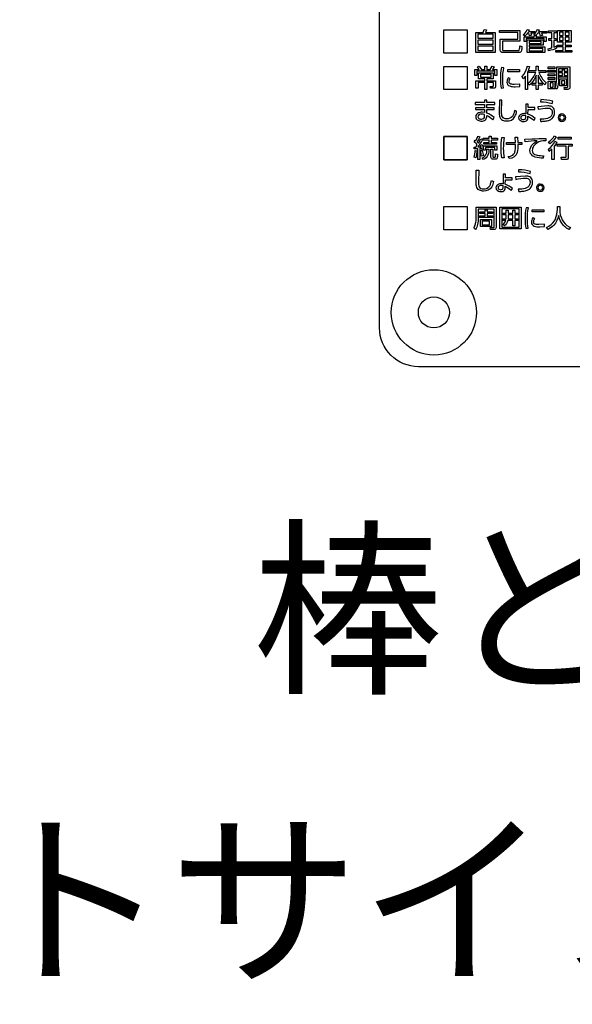
# Model space of a CAD drawing. Extents: x 0 to 17820, y 0 to 12600.
# Drawn here: x 2347 to 2703, y 6534 to 7168 of the extents above; entities that cross this region are included whole.
import ezdxf
from ezdxf.enums import TextEntityAlignment as Align

# ---------------------------------------------------------------- set-up
doc = ezdxf.new("R2010")
doc.units = 0
doc.header["$LTSCALE"] = 9
doc.linetypes.add('HIDDEN2', pattern=[4.7625, 3.175, -1.5875])
for name, color, linetype in [('P004', 41, 'CONTINUOUS'), ('P015', 111, 'CONTINUOUS'), ('P020', 121, 'CONTINUOUS'), ('P_3TEXT', 60, 'CONTINUOUS')]:
    doc.layers.add(name, color=color, linetype=linetype)
doc.styles.add('BIGFONT', font='simplex.shx', dxfattribs={"bigfont": 'bigfont.shx'})

# ---------------------------------------------------------------- blocks, each defined once
blk = doc.blocks.new('A$C650A50A6')
at = {"layer": 'P020'}
for radius in [5.5, 2]:
    blk.add_circle((5.5, 5.5), radius, dxfattribs=at)

msp = doc.modelspace()

# ---------------------------------------------------------------- linework, layer by layer
at = {"layer": 'P004'}
msp.add_lwpolyline([(2723.949, 6939.638), (2723.949, 6944.638), (2603.949, 6944.638, -0.4142136), (2578.949, 6969.638), (2578.949, 8619.638, -0.4142136), (2603.949, 8644.638), (2723.949, 8644.638), (2723.949, 8649.638), (2883.949, 8649.638), (2883.949, 8644.638), (3003.949, 8644.638, -0.4142136), (3028.949, 8619.638), (3028.949, 6969.638, -0.4142136), (3003.949, 6944.638), (2883.949, 6944.638), (2883.949, 6939.638)], format="xyb", close=True, dxfattribs=at)
msp.add_lwpolyline([(2723.949, 6939.638), (2723.949, 6944.638), (2603.949, 6944.638, -0.4142136), (2578.949, 6969.638), (2578.949, 8619.638, -0.4142136), (2603.949, 8644.638), (2723.949, 8644.638), (2723.949, 8649.638), (2883.949, 8649.638), (2883.949, 8644.638), (3003.949, 8644.638, -0.4142136), (3028.949, 8619.638), (3028.949, 6969.638, -0.4142136), (3003.949, 6944.638), (2883.949, 6944.638), (2883.949, 6939.638)], format="xyb", close=True, dxfattribs=at)
at = {"layer": 'P015'}
for points in [[(2635.453, 7146.708), (2620.451, 7146.708), (2620.451, 7161.708), (2635.453, 7161.708)], [(2653.486, 7147.183), (2641.004, 7147.183), (2641.004, 7160.147), (2645.831, 7160.147), (2646.461, 7161.956), (2647.865, 7161.794), (2647.204, 7160.147), (2653.486, 7160.147)], [(2702.601, 7150.8), (2698.696, 7150.8), (2698.696, 7148.523), (2702.892, 7148.523), (2702.892, 7147.31), (2692.639, 7147.31), (2692.639, 7148.523), (2697.435, 7148.523), (2697.435, 7150.8), (2693.559, 7150.8), (2693.559, 7151.996), (2697.435, 7151.996), (2697.435, 7153.835), (2693.673, 7153.835), (2693.673, 7161.422), (2702.441, 7161.422), (2702.441, 7153.835), (2698.696, 7153.835), (2698.696, 7151.996), (2702.601, 7151.996)], [(2694.917, 7160.261), (2694.917, 7158.18), (2697.435, 7158.18), (2697.435, 7160.261)], [(2701.197, 7160.261), (2698.696, 7160.261), (2698.696, 7158.18), (2701.197, 7158.18)], [(2652.129, 7158.92), (2642.345, 7158.92), (2642.345, 7156.354), (2652.129, 7156.354)], [(2652.129, 7155.158), (2642.345, 7155.158), (2642.345, 7152.447), (2652.129, 7152.447)], [(2684.469, 7151.913), (2675.312, 7151.913), (2675.312, 7150.783), (2685.599, 7150.783), (2685.599, 7147.166), (2674.02, 7147.166), (2674.02, 7155.307), (2684.469, 7155.307)], [(2683.178, 7154.321), (2675.312, 7154.321), (2675.312, 7152.916), (2683.178, 7152.916)], [(2694.917, 7157.098), (2694.917, 7154.983), (2697.435, 7154.983), (2697.435, 7157.098)], [(2701.197, 7157.098), (2698.696, 7157.098), (2698.696, 7154.983), (2701.197, 7154.983)], [(2652.129, 7151.269), (2642.345, 7151.269), (2642.345, 7148.409), (2652.129, 7148.409)], [(2684.325, 7149.815), (2675.312, 7149.815), (2675.312, 7148.199), (2684.325, 7148.199)], [(2635.453, 7123.243), (2620.451, 7123.243), (2620.451, 7138.243), (2635.453, 7138.243)], [(2654.583, 7132.304), (2653.226, 7132.304), (2653.226, 7135.039), (2641.712, 7135.039), (2641.712, 7132.304), (2640.389, 7132.304), (2640.389, 7136.169), (2643.135, 7136.169), (2642.084, 7137.892), (2643.249, 7138.395), (2644.605, 7136.169), (2646.766, 7136.169), (2646.766, 7138.429), (2648.106, 7138.429), (2648.106, 7136.169), (2650.334, 7136.169), (2651.641, 7138.457), (2652.854, 7137.912), (2651.836, 7136.169), (2654.583, 7136.169)], [(2669.147, 7134.777), (2661.558, 7134.777), (2661.558, 7136.197), (2669.147, 7136.197)], [(2692.478, 7134.44), (2687.148, 7134.44), (2687.148, 7135.618), (2692.478, 7135.618)], [(2692.04, 7136.748), (2687.648, 7136.748), (2687.648, 7137.864), (2692.04, 7137.864)], [(2699.805, 7135.087), (2699.805, 7134.019), (2697.966, 7134.019), (2697.966, 7132.359), (2699.871, 7132.359), (2699.871, 7131.277), (2694.865, 7131.277), (2694.865, 7132.359), (2696.818, 7132.359), (2696.818, 7134.019), (2694.929, 7134.019), (2694.929, 7135.087), (2696.818, 7135.087), (2696.818, 7136.217), (2697.966, 7136.217), (2697.966, 7135.087)], [(2643.959, 7132.951), (2643.959, 7131.194), (2650.98, 7131.194), (2650.98, 7132.951)], [(2692.04, 7129.851), (2687.648, 7129.851), (2687.648, 7131.015), (2692.04, 7131.015)], [(2692.042, 7132.159), (2687.649, 7132.159), (2687.649, 7133.323), (2692.042, 7133.323)], [(2699.55, 7130.099), (2699.55, 7125.772), (2695.092, 7125.772), (2695.092, 7130.099)], [(2696.191, 7129.017), (2696.191, 7126.867), (2698.451, 7126.867), (2698.451, 7129.017)], [(2688.874, 7127.543), (2688.874, 7124.8), (2690.814, 7124.8), (2690.814, 7127.543)], [(2635.453, 7093.054), (2620.451, 7093.054)], [(2620.451, 7093.054), (2620.451, 7078.061)], [(2635.453, 7078.061), (2635.453, 7093.054)], [(2654.888, 7090.673), (2650.9, 7090.673), (2650.9, 7089.254), (2654.389, 7089.254), (2654.389, 7088.124), (2646.219, 7088.124), (2646.219, 7089.254), (2649.591, 7089.254), (2649.591, 7090.673), (2645.702, 7090.673), (2645.702, 7091.865), (2649.591, 7091.865), (2649.591, 7093.174), (2650.9, 7093.174), (2650.9, 7091.865), (2654.888, 7091.865)], [(2702.52, 7091.252), (2694.059, 7091.252), (2694.059, 7092.513), (2702.52, 7092.513)], [(2653.274, 7084.231), (2653.274, 7085.829), (2647.318, 7085.829), (2647.318, 7084.231), (2646.074, 7084.231), (2646.074, 7086.973), (2654.549, 7086.973), (2654.549, 7084.231)], [(2620.451, 7078.061), (2635.453, 7078.061)], [(2635.453, 7032.882), (2620.451, 7032.882), (2620.451, 7047.875), (2635.453, 7047.875)], [(2670.159, 7047.458), (2670.159, 7033.395), (2656.571, 7033.395), (2656.571, 7047.458)], [(2657.866, 7046.293), (2657.866, 7034.573), (2668.863, 7034.573), (2668.863, 7046.293)], [(2684.914, 7044.405), (2677.4, 7044.405), (2677.4, 7045.825), (2684.914, 7045.825)], [(2651.889, 7040.712), (2643.433, 7040.712), (2643.433, 7041.822), (2646.98, 7041.822), (2646.98, 7043.434), (2643.561, 7043.434), (2643.561, 7044.536), (2646.98, 7044.536), (2646.98, 7045.811), (2648.227, 7045.811), (2648.227, 7044.536), (2651.762, 7044.536), (2651.762, 7043.434), (2648.227, 7043.434), (2648.227, 7041.822), (2651.889, 7041.822)], [(2651.169, 7039.534), (2651.169, 7035.042), (2643.945, 7035.042), (2643.945, 7039.534)], [(2664.932, 7042.518), (2661.894, 7042.518), (2661.894, 7041.401), (2661.797, 7039.948), (2664.932, 7039.948)], [(2645.175, 7038.432), (2645.175, 7036.158), (2649.922, 7036.158), (2649.922, 7038.432)]]:
    msp.add_lwpolyline(points, close=True, dxfattribs=at)
for points in [[(2659.07, 7148.375), (2668.078, 7148.375, 0.3890786), (2669.054, 7148.784, 0.083531), (2669.321, 7151.507), (2670.71, 7151.135, -0.1579127), (2670.179, 7147.775, -0.1940526), (2669.33, 7147.198, -0.0550508), (2668.338, 7147.1), (2658.569, 7147.1, -0.4711645), (2656.712, 7148.813), (2656.712, 7155.785), (2668.095, 7155.785), (2668.095, 7159.985), (2656.196, 7159.985), (2656.196, 7161.26), (2669.5, 7161.26), (2669.5, 7154.542), (2658.118, 7154.542), (2658.118, 7149.15, 0.5163235)], [(2676.427, 7159.616, -0.0458279), (2676.976, 7158.276), (2675.733, 7157.873, 0.0507192), (2675.102, 7159.616), (2674.36, 7159.616, -0.0923046), (2672.553, 7157.711), (2671.649, 7158.617, 0.1384677), (2674.198, 7161.956), (2675.49, 7161.714), (2675.054, 7160.729), (2678.978, 7160.729), (2678.978, 7159.616)], [(2681.917, 7161.728), (2681.529, 7160.729), (2686.762, 7160.729), (2686.762, 7159.616), (2683.322, 7159.616), (2684.016, 7158.228), (2682.79, 7157.825), (2681.998, 7159.616), (2680.916, 7159.616, -0.0755489), (2679.655, 7158.114), (2679.898, 7158.114), (2679.898, 7157.277), (2686.44, 7157.277), (2686.44, 7154.273), (2685.179, 7154.273), (2685.179, 7156.195), (2673.376, 7156.195), (2673.376, 7154.273), (2672.133, 7154.273), (2672.133, 7157.277), (2678.623, 7157.277), (2678.623, 7158.114), (2679.429, 7158.114), (2678.509, 7158.776, 0.1301589), (2680.673, 7161.938)], [(2692.832, 7154.848), (2691.234, 7154.848), (2691.234, 7150.542), (2693.124, 7151.238), (2693.141, 7149.908, -0.0308548), (2687.956, 7148.227), (2687.746, 7149.553), (2689.942, 7150.132), (2689.942, 7154.848), (2688.118, 7154.848), (2688.118, 7156.109), (2689.942, 7156.109), (2689.942, 7159.806), (2687.956, 7159.806), (2687.956, 7161.05), (2693.124, 7161.05), (2693.124, 7159.806), (2691.234, 7159.806), (2691.234, 7156.109), (2692.832, 7156.109)], [(2658.376, 7130.064, -0.0573237), (2659.103, 7137.375), (2657.568, 7137.506, 0.0533913), (2656.891, 7129.837, 0.0410139), (2657.312, 7124.201), (2658.878, 7124.332, -0.060445)], [(2674.217, 7138.429), (2675.541, 7138.167, -0.0621858), (2674.298, 7134.419), (2674.298, 7123.408), (2672.989, 7123.408), (2672.989, 7132), (2671.552, 7130.195), (2670.873, 7131.711, 0.1324172), (2674.07, 7137.751, 0.0125547)], [(2679.608, 7134.247), (2675.299, 7134.247), (2675.299, 7135.521), (2679.948, 7135.521), (2679.948, 7138.395), (2681.305, 7138.395), (2681.305, 7135.521), (2686.068, 7135.521), (2686.068, 7134.247), (2681.66, 7134.247, 0.1144847), (2686.061, 7127.934, 0.0075506), (2686.278, 7127.77), (2685.617, 7126.351, -0.1161852), (2681.305, 7132.517), (2681.305, 7127.467), (2683.856, 7127.467), (2683.856, 7126.22), (2681.305, 7126.22), (2681.305, 7123.408), (2679.948, 7123.408), (2679.948, 7126.22), (2677.445, 7126.22), (2677.445, 7127.467), (2679.948, 7127.467), (2679.948, 7132.503, -0.1207539), (2675.492, 7126.123), (2674.782, 7127.48, 0.1246496), (2679.296, 7133.516, 0.0096587)], [(2701.583, 7124.752, -0.4951029), (2700.324, 7123.408), (2698.128, 7123.408), (2697.902, 7124.669), (2699.807, 7124.635, 0.4887135), (2700.356, 7125.172), (2700.356, 7136.686), (2694.431, 7136.686), (2694.431, 7130.919, -0.0627927), (2693.945, 7125.72, -0.0662753), (2693.074, 7123.457), (2692.04, 7124.201), (2692.04, 7123.684), (2687.648, 7123.684), (2687.648, 7128.659), (2692.04, 7128.659), (2692.04, 7124.394, 0.082216), (2692.924, 7127.107, 0.0414841), (2693.187, 7130.953), (2693.187, 7137.864), (2701.583, 7137.864)], [(2652.547, 7124.091), (2650.528, 7124.091), (2650.189, 7125.365), (2651.851, 7125.351, 0.5453432), (2652.451, 7125.848), (2652.451, 7127.853), (2648.106, 7127.853), (2648.106, 7123.395), (2646.766, 7123.395), (2646.766, 7127.853), (2642.456, 7127.853), (2642.456, 7124.091), (2641.116, 7124.091), (2641.116, 7129.017), (2646.766, 7129.017), (2646.766, 7130.126), (2642.684, 7130.126), (2642.684, 7134.033), (2652.272, 7134.033), (2652.272, 7130.126), (2648.106, 7130.126), (2648.106, 7129.017), (2653.808, 7129.017), (2653.808, 7125.427, -0.5099913)], [(2661.057, 7128.142, 0.3201144), (2662.85, 7125.599, 0.0998937), (2666.434, 7125.138), (2669.487, 7125.283), (2669.487, 7126.798), (2665.788, 7126.605, -0.0350354), (2664.169, 7126.706, -0.1304076), (2662.891, 7127.197, -0.2348135), (2662.414, 7128.273, -0.1480035), (2663.222, 7130.45), (2661.913, 7130.857, 0.1335643)], [(2644.765, 7103, 0.4588292), (2648.041, 7105.749), (2648.041, 7106.665, -0.1056717), (2651.917, 7103.792), (2652.869, 7105.184, 0.0922321), (2648.041, 7108.119), (2648.041, 7110.386), (2652.885, 7110.386), (2652.885, 7111.612), (2648.041, 7111.612), (2648.041, 7113.611), (2653.191, 7113.611), (2653.191, 7114.858), (2648.041, 7114.858), (2648.041, 7116.553), (2646.622, 7116.553), (2646.622, 7114.858), (2640.486, 7114.858), (2640.486, 7113.611), (2646.622, 7113.611), (2646.622, 7111.612), (2640.727, 7111.612), (2640.727, 7110.386), (2646.622, 7110.386), (2646.622, 7108.477), (2645.008, 7108.636, 0.108482), (2642.703, 7108.177, 0.3036295), (2640.937, 7105.714, 0.277752), (2642.36, 7103.481, 0.1231679)], [(2667.32, 7109.304), (2665.964, 7109.8, -0.0236087), (2665.519, 7107.812, -0.0922014), (2664.64, 7106.01, -0.2267371), (2660.796, 7104.44, -0.3116366), (2658.112, 7105.743, -0.1376858), (2657.665, 7108.67), (2657.875, 7116.484), (2656.245, 7116.484), (2656.132, 7108.815, 0.0524413), (2656.334, 7106.237, 0.2511991), (2658.305, 7103.531, 0.1152879), (2660.846, 7103.055, 0.2971694), (2666.238, 7105.852, 0.0894391)], [(2690.25, 7114.272), (2690.638, 7115.698, 0.0684634), (2682.921, 7116.78), (2682.742, 7115.423, -0.0760599)], [(2670.386, 7107.431, 0.316389), (2668.629, 7105.149, 0.1123262), (2668.857, 7104.195, 0.2725216), (2671.876, 7102.71, 0.0646452), (2672.997, 7102.85, 0.3519011), (2674.637, 7104.943), (2674.637, 7106.086, -0.0984436), (2678.496, 7103.406), (2679.352, 7104.584, 0.1015153), (2674.653, 7107.444), (2674.67, 7110.331), (2679.045, 7110.331), (2679.045, 7111.626), (2674.67, 7111.626), (2674.67, 7113.838), (2673.295, 7113.838), (2673.312, 7107.733), (2672.456, 7107.816, 0.0985858)], [(2688.787, 7111.199, -0.320351), (2690.283, 7108.574, -0.0917501), (2690.02, 7107.038, -0.2201337), (2687.169, 7104.713, -0.0777153), (2682.582, 7104.199), (2682.985, 7102.779, 0.0210603), (2685.644, 7102.939, 0.0653747), (2688.464, 7103.606, 0.089817), (2690.269, 7104.7, 0.2095694), (2691.851, 7108.684, 0.0414551), (2691.791, 7109.62, 0.2658232), (2690.093, 7112.26, 0.1250073), (2687.441, 7112.742), (2680.935, 7112.143), (2681.112, 7110.558, -0.030651), (2687.425, 7111.385, -0.0805231)], [(2645.008, 7107.444, 0.14593), (2642.999, 7106.949, 0.2557331), (2642.295, 7105.763, 0.2157491), (2642.788, 7104.759, 0.1823599), (2644.587, 7104.261, 0.2069577), (2646.177, 7104.713, 0.2157844), (2646.622, 7106.038), (2646.622, 7107.216, 0.0719806)], [(2672.391, 7106.638, 0.1467947), (2670.496, 7106.146, 0.2534429), (2669.938, 7105.149, 0.2440494), (2670.418, 7104.26, 0.1523867), (2671.681, 7103.923, 0.4428837), (2673.312, 7105.184), (2673.312, 7106.521)], [(2698.968, 7105.184, 0.3934087), (2696.563, 7107.589, 0.4141393), (2694.159, 7105.184, 0.414179), (2696.563, 7102.779, 0.4142879)], [(2696.563, 7106.782, 0.4141018), (2694.965, 7105.184, 0.3945297), (2696.563, 7103.599, 0.3927472), (2698.145, 7105.184, 0.3926458)], [(2645.395, 7091.107, -0.0231713), (2642.295, 7086.263), (2644.475, 7086.381), (2644.04, 7087.428), (2645.008, 7087.848, -0.0468199), (2646.039, 7084.975), (2644.977, 7084.582), (2644.799, 7085.395), (2643.538, 7085.264), (2643.538, 7078.236), (2642.326, 7078.236), (2642.326, 7085.147), (2639.952, 7085.002), (2639.855, 7086.215), (2641.018, 7086.215), (2641.986, 7087.697, 0.0780901), (2639.874, 7089.667), (2640.536, 7090.687), (2641.02, 7090.315, 0.0403224), (2642.376, 7093.16), (2643.555, 7092.74, -0.046301), (2641.843, 7089.591), (2642.667, 7088.751), (2644.298, 7091.624)], [(2658.747, 7085.292, 0.0577333), (2659.312, 7079.366), (2657.794, 7079.173, -0.0528044), (2657.293, 7085.209, -0.0330403), (2657.777, 7092.396), (2659.312, 7092.299, 0.0403187)], [(2662.459, 7078.767), (2661.926, 7080.097, 0.1183343), (2664.806, 7081.036, 0.1295868), (2665.873, 7082.249, 0.0838889), (2666.421, 7084.189, 0.0380532), (2666.56, 7087.862), (2660.796, 7087.862), (2660.796, 7089.219), (2666.545, 7089.219), (2666.481, 7092.54), (2667.966, 7092.54), (2668.029, 7089.219), (2670.644, 7089.233), (2670.644, 7087.862), (2668.045, 7087.862, -0.078458), (2667.671, 7082.74, -0.3400574)], [(2684.518, 7090.301), (2682.886, 7090.108, 0.1490677), (2678.316, 7086.702, 0.1469146), (2677.397, 7084.052, 0.3061809), (2679.041, 7081.441, 0.0573922), (2680.657, 7080.937, 0.0553935), (2684.728, 7080.648), (2684.437, 7079.077, -0.0759013), (2679.303, 7079.757, -0.1990344), (2676.259, 7082.135, -0.1075733), (2675.895, 7083.955, -0.2020999), (2677.726, 7088.03, -0.0706884), (2680.626, 7090.253, 0.0213733), (2672.811, 7089.688), (2672.682, 7091.266), (2677.057, 7091.459, -0.0105886), (2686.132, 7091.72), (2686.164, 7090.232)], [(2692.734, 7092.837, -0.1247471), (2688.635, 7088.296), (2687.923, 7089.584, 0.1402898), (2691.587, 7093.367)], [(2640.569, 7083.941), (2641.681, 7083.824, -0.0794974), (2640.987, 7079.339), (2639.859, 7079.807, 0.0799536)], [(2644.153, 7083.921), (2645.154, 7084.065, -0.0602234), (2645.75, 7080.517), (2644.589, 7080.338, 0.0429338)], [(2649.433, 7084.892, -0.093028), (2648.842, 7081.056, -0.2096256), (2645.993, 7078.257), (2645.202, 7079.373, 0.2535947), (2647.892, 7082.125, 0.062862), (2648.189, 7084.892)], [(2652.034, 7080.035, 0.5268623), (2652.42, 7079.614), (2653.228, 7079.614, 0.3909112), (2653.679, 7080.035, 0.0228691), (2653.76, 7081.888), (2654.89, 7081.55, -0.1775104), (2654.487, 7078.719, -0.2457957), (2653.712, 7078.402), (2651.936, 7078.402, -0.4739762), (2650.773, 7079.663), (2650.773, 7084.892), (2652.034, 7084.892)], [(2693.203, 7089.392, -0.0480976), (2691.491, 7086.58), (2691.491, 7078.223), (2690.119, 7078.223), (2690.119, 7084.954), (2688.392, 7083.369), (2687.875, 7084.858, 0.1241469), (2692.056, 7089.977)], [(2700.551, 7086.759), (2700.551, 7079.545, -0.5121779), (2699.113, 7078.223), (2696.334, 7078.223), (2696.093, 7079.69), (2698.71, 7079.656, 0.5087033), (2699.194, 7080.11), (2699.194, 7086.759), (2693.38, 7086.759), (2693.38, 7088.069), (2703.15, 7088.069), (2703.15, 7086.759)], [(2645.862, 7059.254, 0.2267326), (2649.705, 7060.824, 0.0921878), (2650.585, 7062.626, 0.0236417), (2651.03, 7064.614), (2652.385, 7064.111, -0.0893571), (2651.304, 7060.662, -0.2970577), (2645.912, 7057.862, -0.1153009), (2643.37, 7058.338, -0.2512964), (2641.4, 7061.046, -0.0523811), (2641.197, 7063.629), (2641.311, 7071.298), (2642.941, 7071.298), (2642.73, 7063.484, 0.1377416), (2643.177, 7060.557, 0.3115454)], [(2675.96, 7069.086), (2676.348, 7070.506, 0.0697065), (2668.631, 7071.587), (2668.451, 7070.23, -0.0766835)], [(2658.385, 7057.663, 0.3527187), (2660.025, 7059.75), (2660.025, 7060.901, -0.097379), (2663.883, 7058.22), (2664.739, 7059.399, 0.1013773), (2660.04, 7062.251), (2660.057, 7065.145), (2664.433, 7065.145), (2664.433, 7066.433), (2660.057, 7066.433), (2660.057, 7068.645), (2658.683, 7068.645), (2658.7, 7062.547), (2657.844, 7062.623, 0.0981512), (2655.774, 7062.24, 0.3170843), (2654.017, 7059.964, 0.1094389), (2654.233, 7059.032, 0.2768226), (2657.264, 7057.524, 0.0642512)], [(2675.993, 7063.381, -0.0917819), (2675.73, 7061.845, -0.2200693), (2672.879, 7059.52, -0.0777135), (2668.291, 7059.006), (2668.694, 7057.586, 0.0207137), (2671.353, 7057.75, 0.0652411), (2674.173, 7058.419, 0.0897562), (2675.978, 7059.514, 0.2095272), (2677.56, 7063.498, 0.0414717), (2677.5, 7064.434, 0.2663009), (2675.803, 7067.071, 0.124723), (2673.151, 7067.55), (2666.645, 7066.95), (2666.822, 7065.372, -0.0304559), (2673.135, 7066.192, -0.0800956), (2674.496, 7066.007, -0.1609217), (2675.516, 7065.263, -0.1618318)], [(2657.779, 7061.445, 0.1469252), (2655.884, 7060.955, 0.2540227), (2655.326, 7059.964, 0.2440366), (2655.806, 7059.074, 0.1524562), (2657.069, 7058.737, 0.4435555), (2658.7, 7059.991), (2658.7, 7061.335)], [(2680.192, 7059.991, 0.4142009), (2682.597, 7057.586, 0.4142082), (2685.002, 7059.991, 0.3932972), (2682.597, 7062.396, 0.414219)], [(2684.178, 7059.991, 0.3938293), (2682.597, 7061.59, 0.4142217), (2680.999, 7059.991, 0.3945151), (2682.597, 7058.413, 0.3919821)], [(2642.57, 7040.761, -0.0526391), (2642.122, 7036.337, -0.0969346), (2640.811, 7033.037), (2639.725, 7034.105, 0.1070013), (2640.844, 7036.785, 0.0553909), (2641.244, 7040.761), (2641.244, 7047.396), (2654.063, 7047.396), (2654.063, 7034.36, -0.4648545), (2652.831, 7033.037), (2650.563, 7033.037), (2650.354, 7034.346), (2652.304, 7034.311, 0.5573414), (2652.768, 7034.718), (2652.768, 7046.197), (2642.57, 7046.197)], [(2674.251, 7039.693, -0.0568085), (2674.971, 7047.003), (2673.452, 7047.134, 0.0531161), (2672.78, 7039.465, 0.0402298), (2673.195, 7033.829), (2674.747, 7033.96, -0.0598049)], [(2695.096, 7046.038, 0.1111871), (2696.663, 7039.403, 0.1459096), (2701.181, 7034.804, 0.0159225), (2702.017, 7034.346), (2701.075, 7033.057, -0.1354916), (2696.014, 7037.837, -0.0798026), (2694.391, 7042.111, -0.1359386), (2691.317, 7035.865, -0.0927082), (2687.598, 7033.119), (2686.686, 7034.366, 0.1374721), (2691.759, 7038.73, 0.0370273), (2692.378, 7039.948, 0.0849769), (2693.656, 7046.052), (2693.656, 7047.988), (2695.096, 7047.988)], [(2664.932, 7045.501), (2666.131, 7045.501), (2666.131, 7043.648), (2668.066, 7043.648), (2668.066, 7042.518), (2666.131, 7042.518), (2666.131, 7039.948), (2668.272, 7039.948), (2668.272, 7038.804), (2666.131, 7038.804), (2666.131, 7035.331), (2664.932, 7035.331), (2664.932, 7038.804), (2661.591, 7038.804, -0.1332697), (2659.544, 7035.331), (2658.442, 7036.234, 0.1622243), (2660.312, 7038.804), (2658.442, 7038.804), (2658.442, 7039.948), (2660.569, 7039.948), (2660.664, 7041.305), (2660.664, 7042.518), (2658.681, 7042.518), (2658.681, 7043.648), (2660.664, 7043.648), (2660.664, 7045.501), (2661.894, 7045.501), (2661.894, 7043.648), (2664.932, 7043.648)], [(2679.047, 7040.078), (2677.752, 7040.485, 0.1322924), (2676.904, 7037.77, 0.3199524), (2678.679, 7035.227, 0.1008301), (2682.228, 7034.766), (2685.25, 7034.911), (2685.25, 7036.427), (2681.589, 7036.234, -0.0353662), (2679.986, 7036.335, -0.1312558), (2678.72, 7036.825, -0.2336639), (2678.248, 7037.901, -0.1466494)]]:
    msp.add_lwpolyline(points, format="xyb", close=True, dxfattribs=at)

# ---------------------------------------------------------------- block references
at = {"layer": 'P020', "linetype": 'HIDDEN2', "xscale": 5, "yscale": 5, "zscale": 5}
msp.add_blockref('A$C650A50A6', (2586.449, 6952.138), dxfattribs=at)

# ---------------------------------------------------------------- texts
at = {"layer": 'P_3TEXT', "style": 'BIGFONT'}
msp.add_text('棒とびこし', height=90, dxfattribs=at).set_placement((2803.949, 6788.259), align=Align.MIDDLE_CENTER)
msp.add_text('スマートサイン表示内容 S=1/6', height=90, dxfattribs=at).set_placement((2803.949, 6588.884), align=Align.MIDDLE)

doc.saveas('drawing.dxf')
